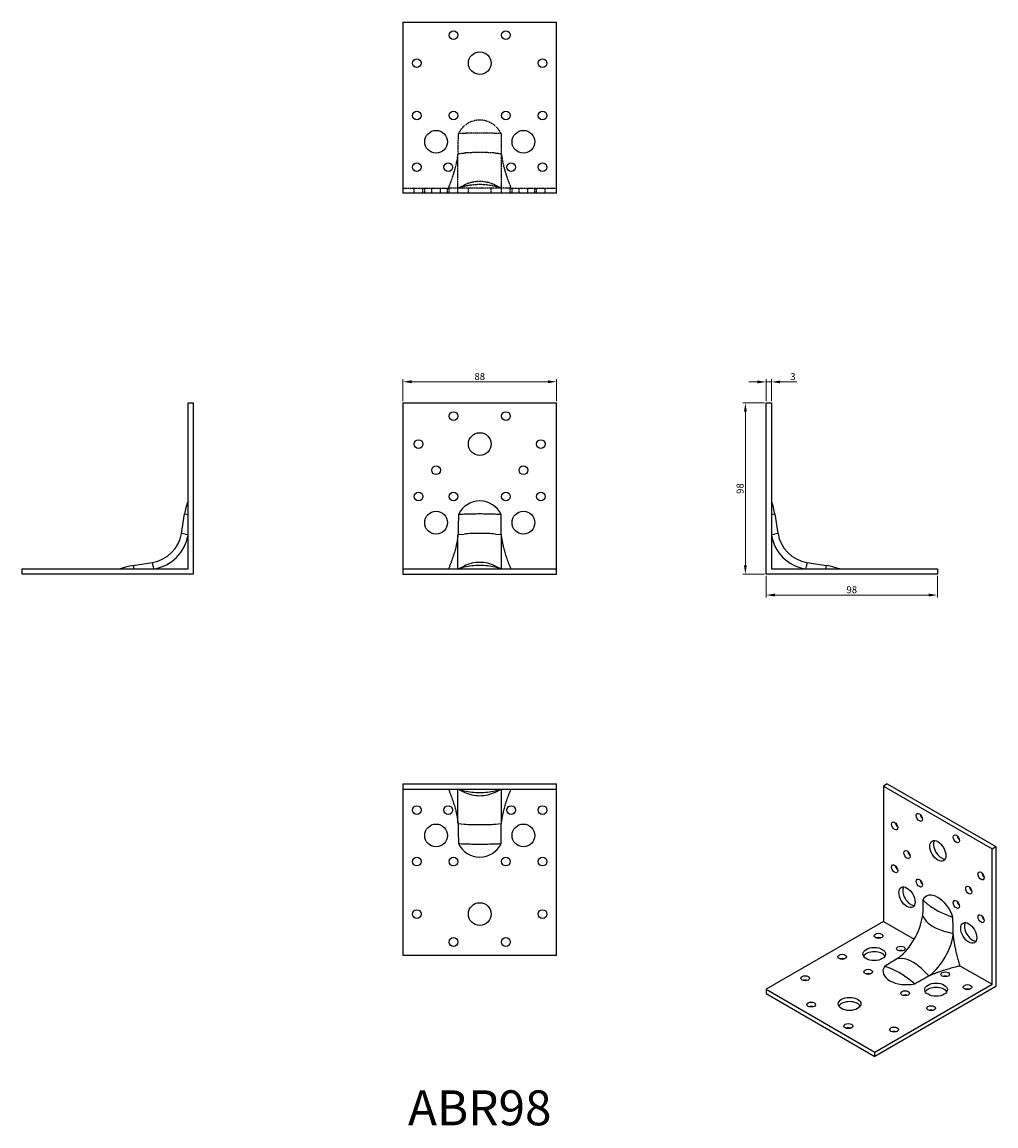
# Model space of a CAD drawing. Units: millimetres. Extents: x 362 to 920, y 103 to 735.
import ezdxf

# ---------------------------------------------------------------- set-up
doc = ezdxf.new("R2010")
doc.units = ezdxf.units.MM
doc.linetypes.add('DASHED', pattern=[0.2067, 0.1654, -0.0413])
for name, color, linetype, lineweight in [('Dimensions', 1, 'Continuous', 20), ('Part', 7, 'Continuous', 25), ('Text', 7, 'Continuous', 25)]:
    doc.layers.add(name, color=color, linetype=linetype, lineweight=lineweight)
doc.layers.add('Hidden', color=6, linetype='DASHED', lineweight=25, true_color=0xff00ff)
doc.styles.add('EU_style', font='arial.ttf')
doc.dimstyles.new('Dim_2D', dxfattribs={"dimtxt": 4, "dimasz": 5, "dimexe": 1.5, "dimexo": 1, "dimgap": 1, "dimtad": 1, "dimdec": 1, "dimdsep": 46, "dimtxsty": 'EU_style', "dimcen": 2.5, "dimclrd": 256, "dimclre": 256, "dimclrt": 256, "dimadec": 0, "dimazin": 0, "dimtfac": 1, "dimtdec": 1, "dimtmove": 0, "dimatfit": 3, "dimfxl": 1, "dimtolj": 1, "dimtzin": 0, "dimlwd": -1, "dimlwe": -1, "dimarcsym": 0})

# ---------------------------------------------------------------- blocks, each defined once
blk = doc.blocks.new('*D3')
at = {"layer": 'Defpoints', "color": 0, "transparency": 16777216}
for p in [(668, 529.14), (580, 517), (668, 517)]:
    blk.add_point(p, dxfattribs=at)
at = {"layer": 'Dimensions', "transparency": 16777216}
for p, q in [((580, 518), (580, 530.64)), ((585, 529.14), (663, 529.14)), ((668, 518), (668, 530.64))]:
    blk.add_line(p, q, dxfattribs=at)
for points in [[(585, 529.97), (585, 528.31), (580, 529.14)], [(663, 529.97), (663, 528.31), (668, 529.14)]]:
    blk.add_solid(points, dxfattribs=at)
at = {"layer": 'Dimensions', "transparency": 16777216, "insert": (624, 532.18), "char_height": 4, "attachment_point": 5, "style": 'EU_style'}
blk.add_mtext('\\A1;88', dxfattribs=at)
blk = doc.blocks.new('*D4')
at = {"layer": 'Defpoints', "color": 0, "transparency": 16777216}
for p in [(776.08, 517), (788, 517), (788, 419)]:
    blk.add_point(p, dxfattribs=at)
at = {"layer": 'Dimensions', "transparency": 16777216}
for p, q in [((787, 517), (774.58, 517)), ((776.08, 424), (776.08, 512)), ((787, 419), (774.58, 419))]:
    blk.add_line(p, q, dxfattribs=at)
for points in [[(775.25, 512), (776.91, 512), (776.08, 517)], [(775.25, 424), (776.91, 424), (776.08, 419)]]:
    blk.add_solid(points, dxfattribs=at)
at = {"layer": 'Dimensions', "transparency": 16777216, "insert": (773.04, 468), "char_height": 4, "attachment_point": 5, "rotation": 90, "style": 'EU_style'}
blk.add_mtext('\\A1;98', dxfattribs=at)
blk = doc.blocks.new('*D5')
at = {"layer": 'Defpoints', "color": 0, "transparency": 16777216}
for p in [(788, 419), (886, 419), (886, 407.08)]:
    blk.add_point(p, dxfattribs=at)
at = {"layer": 'Dimensions', "transparency": 16777216}
for p, q in [((788, 418), (788, 405.58)), ((886, 418), (886, 405.58)), ((793, 407.08), (881, 407.08))]:
    blk.add_line(p, q, dxfattribs=at)
for points in [[(793, 407.91), (793, 406.25), (788, 407.08)], [(881, 407.91), (881, 406.25), (886, 407.08)]]:
    blk.add_solid(points, dxfattribs=at)
at = {"layer": 'Dimensions', "transparency": 16777216, "insert": (837, 410.12), "char_height": 4, "attachment_point": 5, "style": 'EU_style'}
blk.add_mtext('\\A1;98', dxfattribs=at)
blk = doc.blocks.new('*D6')
at = {"layer": 'Defpoints', "color": 0, "transparency": 16777216}
for p in [(791, 529.06), (788, 517), (791, 517)]:
    blk.add_point(p, dxfattribs=at)
at = {"layer": 'Dimensions', "transparency": 16777216}
for p, q in [((783, 529.06), (778, 529.06)), ((788, 518), (788, 530.56)), ((788, 529.06), (791, 529.06)), ((791, 518), (791, 530.56)), ((796, 529.06), (805.62, 529.06))]:
    blk.add_line(p, q, dxfattribs=at)
for points in [[(783, 529.89), (783, 528.23), (788, 529.06)], [(796, 529.89), (796, 528.23), (791, 529.06)]]:
    blk.add_solid(points, dxfattribs=at)
at = {"layer": 'Dimensions', "transparency": 16777216, "insert": (803.31, 532.1), "char_height": 4, "attachment_point": 5, "style": 'EU_style'}
blk.add_mtext('\\A1;3', dxfattribs=at)

msp = doc.modelspace()

# ---------------------------------------------------------------- linework, layer by layer
at = {"layer": 'Hidden'}
for p, q in [((611.5, 640), (611.5, 659.25)), ((611.66, 659.74), (615.06, 660.01)), ((632.94, 660.01), (636.34, 659.74)), ((636.5, 640), (636.5, 659.25)), ((580, 640), (606.1, 640)), ((586.5, 637), (586.5, 640)), ((591.5, 637), (591.5, 640)), ((592.5, 637), (592.5, 640)), ((596.5, 637), (596.5, 640)), ((601.5, 637), (601.5, 640)), ((605.5, 637), (605.5, 640)), ((606.5, 637), (606.5, 640)), ((611.5, 637), (611.5, 640)), ((611.66, 640), (615.06, 641.68)), ((636.19, 640), (611.81, 640)), ((617.5, 637), (617.5, 640)), ((630.5, 637), (630.5, 640)), ((632.94, 641.68), (636.34, 640)), ((636.5, 637), (636.5, 640)), ((641.5, 637), (641.5, 640)), ((641.9, 640), (668, 640)), ((642.5, 637), (642.5, 640)), ((646.5, 637), (646.5, 640)), ((651.5, 637), (651.5, 640)), ((655.5, 637), (655.5, 640)), ((656.5, 637), (656.5, 640)), ((661.5, 637), (661.5, 640))]:
    msp.add_line(p, q, dxfattribs=at)
msp.add_arc((624, 665.43), 13.47, 25.10895, 154.89105, dxfattribs=at)
for centre, major_axis, ratio, start_param, end_param in [((624, 665.43), (-38.13, 0), 0.158183, 4.946034, 5.037927), ((624, 665.43), (-38.13, 0), 0.158183, 4.712389, 4.946034), ((624, 665.43), (-38.13, 0), 0.158183, 4.478744, 4.712389), ((624, 665.43), (-38.13, 0), 0.158183, 4.386851, 4.478744), ((624, 657.18), (20, 0), 0.158183, 1.570796, 2.034125), ((624, 657.18), (20, 0), 0.158183, 1.107468, 1.570796), ((624, 604.33), (-38.13, 0), 0.98741, 4.946034, 5.037927), ((624, 624.01), (20, 0), 0.98741, 1.570796, 2.034125), ((624, 604.33), (-38.13, 0), 0.98741, 4.712389, 4.946034), ((624, 624.01), (20, 0), 0.98741, 1.107468, 1.570796), ((624, 604.33), (-38.13, 0), 0.98741, 4.478744, 4.712389), ((624, 604.33), (-38.13, 0), 0.98741, 4.386851, 4.478744)]:
    msp.add_ellipse(centre, major_axis=major_axis, ratio=ratio, start_param=start_param, end_param=end_param, dxfattribs=at)
for points, knots in [([(611.66, 659.74), (611.68, 661.63), (611.7, 663.56), (611.74, 667.32), (611.77, 669.27), (611.81, 671.14)], [-1.131396, -1.131396, -1.131396, -1.131396, -0.562263, -0.562263, 0, 0, 0, 0]), ([(636.19, 671.14), (636.23, 669.26), (636.26, 667.31), (636.3, 663.55), (636.32, 661.62), (636.34, 659.74)], [-1.125958, -1.125958, -1.125958, -1.125958, -0.564514, -0.564514, 0, 0, 0, 0]), ([(611.81, 640), (611.77, 640), (611.74, 640), (611.7, 640), (611.68, 640), (611.66, 640)], [-1.125958, -1.125958, -1.125958, -1.125958, -0.564514, -0.564514, 0, 0, 0, 0]), ([(636.34, 640), (636.32, 640), (636.3, 640), (636.26, 640), (636.23, 640), (636.19, 640)], [-1.131396, -1.131396, -1.131396, -1.131396, -0.562263, -0.562263, 0, 0, 0, 0])]:
    msp.add_open_spline(points, degree=3, knots=knots, dxfattribs=at)
for points, weights in [([(606.1, 640), (610.67, 651.2), (611.5, 659.25)], [1.02838492319, 1.07709308907, 1]), ([(611.5, 659.25), (611.59, 659.5), (611.66, 659.74)], [1, 1.00091953437, 1.00173495543]), ([(636.34, 659.74), (636.41, 659.5), (636.5, 659.25)], [1.00173495543, 1.00091953437, 1]), ([(636.5, 659.25), (637.33, 651.2), (641.9, 640)], [1, 1.07709308907, 1.02838492319]), ([(611.5, 640), (610.67, 640), (606.1, 640)], [1, 1.07709308907, 1.02838492319]), ([(611.66, 640), (611.59, 640), (611.5, 640)], [1.00173495543, 1.00091953437, 1]), ([(636.5, 640), (636.41, 640), (636.34, 640)], [1, 1.00091953437, 1.00173495543]), ([(641.9, 640), (637.33, 640), (636.5, 640)], [1.02838492319, 1.07709308907, 1])]:
    msp.add_rational_spline(points, weights, degree=2, dxfattribs=at)
at = {"layer": 'Part'}
for p, q in [((580, 735), (580, 637)), ((580, 735), (668, 735)), ((668, 637), (668, 735)), ((668, 637), (580, 637)), ((457, 422), (457, 517)), ((457, 517), (460, 517)), ((460, 517), (460, 419)), ((580, 517), (668, 517)), ((580, 517), (580, 422)), ((668, 422), (668, 517)), ((788, 517), (791, 517)), ((788, 419), (788, 517)), ((791, 517), (791, 422)), ((453.24, 442.34), (455.02, 453.46)), ((455.02, 453.46), (456.05, 453.29)), ((456.05, 453.29), (457, 453.14)), ((791, 453.14), (791.95, 453.29)), ((791.95, 453.29), (792.98, 453.46)), ((792.98, 453.46), (794.76, 442.34)), ((455.32, 442.01), (453.24, 442.34)), ((794.76, 442.34), (792.68, 442.01)), ((455.32, 442.01), (457, 441.74)), ((611.5, 422), (611.5, 441.25)), ((611.66, 441.74), (615.06, 442.01)), ((632.94, 442.01), (636.34, 441.74)), ((636.5, 422), (636.5, 441.25)), ((791, 441.74), (792.68, 442.01)), ((425.54, 423.98), (436.66, 425.76)), ((425.54, 423.98), (425.71, 422.95)), ((436.99, 423.68), (436.66, 425.76)), ((436.99, 423.68), (437.26, 422)), ((611.66, 422), (615.06, 423.68)), ((632.94, 423.68), (636.34, 422)), ((810.74, 422), (811.01, 423.68)), ((811.34, 425.76), (811.01, 423.68)), ((811.34, 425.76), (822.46, 423.98)), ((822.29, 422.95), (822.46, 423.98)), ((362, 419), (362, 422)), ((362, 422), (457, 422)), ((460, 419), (362, 419)), ((425.71, 422.95), (425.86, 422)), ((580, 422), (580, 419)), ((580, 422), (668, 422)), ((580, 419), (668, 419)), ((668, 419), (668, 422)), ((886, 419), (788, 419)), ((791, 422), (886, 422)), ((822.14, 422), (822.29, 422.95)), ((886, 422), (886, 419)), ((580, 299), (580, 296)), ((580, 299), (668, 299)), ((668, 296), (668, 299)), ((857.3, 299), (855.18, 297.78)), ((855.18, 297.78), (917.4, 261.85)), ((855.18, 297.78), (855.18, 220.21)), ((857.3, 299), (919.52, 263.07)), ((580, 296), (668, 296)), ((580, 296), (580, 201)), ((611.5, 276.75), (611.5, 296)), ((611.66, 296), (615.06, 294.32)), ((632.94, 294.32), (636.34, 296)), ((636.5, 276.75), (636.5, 296)), ((668, 201), (668, 296)), ((611.66, 276.26), (615.06, 275.99)), ((632.94, 275.99), (636.34, 276.26)), ((917.4, 261.85), (919.52, 263.07)), ((917.4, 184.28), (917.4, 261.85)), ((919.52, 263.07), (919.52, 183.06)), ((877.57, 223.4), (878.78, 221.55)), ((855.18, 220.21), (788, 181.42)), ((855.18, 220.21), (872.77, 210.05)), ((891.42, 214.25), (895.01, 213.33)), ((580, 201), (668, 201)), ((863.61, 199.22), (865.82, 199.09)), ((878.46, 191.8), (881.05, 189.15)), ((898.95, 194.94), (917.4, 184.28)), ((850.23, 145.5), (917.4, 184.28)), ((788, 181.42), (788, 178.98)), ((788, 181.42), (850.23, 145.5)), ((788, 178.98), (850.23, 143.05)), ((919.52, 183.06), (850.23, 143.05)), ((850.23, 143.05), (850.23, 145.5))]:
    msp.add_line(p, q, dxfattribs=at)
for centre, radius in [((609, 727.5), 2.5), ((639, 727.5), 2.5), ((588, 711.5), 2.5), ((624, 711.5), 6.5), ((660, 711.5), 2.5), ((588, 681.5), 2.5), ((609, 681.5), 2.5), ((639, 681.5), 2.5), ((660, 681.5), 2.5), ((599, 666.5), 6.5), ((649, 666.5), 6.5), ((588, 652), 2.5), ((606, 652), 2.5), ((642, 652), 2.5), ((660, 652), 2.5), ((609, 509.5), 2.5), ((639, 509.5), 2.5), ((624, 493.5), 6.5), ((589, 493.5), 2.5), ((659, 493.5), 2.5), ((599, 478.5), 2.5), ((649, 478.5), 2.5), ((589, 463.5), 2.5), ((609, 463.5), 2.5), ((639, 463.5), 2.5), ((659, 463.5), 2.5), ((599, 448.5), 6.5), ((649, 448.5), 6.5), ((588, 284), 2.5), ((606, 284), 2.5), ((642, 284), 2.5), ((660, 284), 2.5), ((599, 269.5), 6.5), ((649, 269.5), 6.5), ((588, 254.5), 2.5), ((609, 254.5), 2.5), ((639, 254.5), 2.5), ((660, 254.5), 2.5), ((624, 224.5), 6.5), ((588, 224.5), 2.5), ((660, 224.5), 2.5), ((609, 208.5), 2.5), ((639, 208.5), 2.5)]:
    msp.add_circle(centre, radius, dxfattribs=at)
for centre, radius, start, end in [((492.67, 447.43), 38.13, 159.31714, 170.89855), ((624, 447.43), 13.47, 25.10895, 154.89105), ((755.33, 447.43), 38.13, 9.10145, 20.68286), ((433.49, 445.51), 20, 279.10145, 350.89855), ((814.51, 445.51), 20, 189.10145, 260.89855), ((433.49, 445.51), 23.89, 280.25767, 349.74233), ((814.51, 445.51), 23.89, 190.25767, 259.74233), ((431.57, 386.33), 38.13, 99.10145, 110.68286), ((816.43, 386.33), 38.13, 69.31714, 80.89855), ((624, 270.57), 13.47, 205.10895, 334.89105)]:
    msp.add_arc(centre, radius, start, end, dxfattribs=at)
for centre, major_axis, ratio, start_param, end_param in [((624, 447.43), (-38.13, 0), 0.158183, 4.946034, 5.037927), ((624, 447.43), (-38.13, 0), 0.158183, 4.712389, 4.946034), ((624, 447.43), (-38.13, 0), 0.158183, 4.478744, 4.712389), ((624, 447.43), (-38.13, 0), 0.158183, 4.386851, 4.478744), ((624, 439.18), (20, 0), 0.158183, 1.570796, 2.034125), ((624, 439.18), (20, 0), 0.158183, 1.107468, 1.570796), ((624, 406.01), (20, 0), 0.98741, 1.570796, 2.034125), ((624, 386.33), (-38.13, 0), 0.98741, 4.712389, 4.946034), ((624, 406.01), (20, 0), 0.98741, 1.107468, 1.570796), ((624, 386.33), (-38.13, 0), 0.98741, 4.478744, 4.712389), ((624, 386.33), (-38.13, 0), 0.98741, 4.946034, 5.037927), ((624, 386.33), (-38.13, 0), 0.98741, 4.386851, 4.478744), ((624, 331.67), (-38.13, 0), 0.98741, 1.245258, 1.337151), ((624, 311.99), (20, 0), 0.98741, 4.249061, 4.712389), ((624, 331.67), (-38.13, 0), 0.98741, 1.337151, 1.570796), ((624, 331.67), (-38.13, 0), 0.98741, 1.570796, 1.804441), ((624, 311.99), (20, 0), 0.98741, 4.712389, 5.175717), ((624, 331.67), (-38.13, 0), 0.98741, 1.804441, 1.896335), ((877.8, 281.04), (1.25, -2.17), 0.57735, 4.15479, 5.269988), ((624, 278.82), (20, 0), 0.158183, 4.249061, 4.712389), ((624, 278.82), (20, 0), 0.158183, 4.712389, 5.175717), ((863.66, 276.14), (1.25, -2.17), 0.57735, 4.15479, 5.269988), ((888.41, 261.85), (-3.25, 5.63), 0.57735, 0.332447, 2.809146), ((899.02, 268.79), (1.25, -2.17), 0.57735, 4.15479, 5.269988), ((624, 270.57), (-38.13, 0), 0.158183, 1.245258, 1.337151), ((624, 270.57), (-38.13, 0), 0.158183, 1.337151, 1.570796), ((624, 270.57), (-38.13, 0), 0.158183, 1.570796, 1.804441), ((624, 270.57), (-38.13, 0), 0.158183, 1.804441, 1.896335), ((870.73, 259.81), (1.25, -2.17), 0.57735, 4.15479, 5.269988), ((863.66, 251.64), (1.25, -2.17), 0.57735, 4.15479, 5.269988), ((913.16, 247.56), (1.25, -2.17), 0.57735, 4.15479, 5.269988), ((877.8, 243.48), (1.25, -2.17), 0.57735, 4.15479, 5.269988), ((870.73, 235.31), (-3.25, 5.63), 0.57735, 0.332447, 2.809146), ((886.29, 223.01), (-6.73, 11.66), 0.57735, 4.365225, 6.63035), ((906.09, 239.4), (1.25, -2.17), 0.57735, 4.15479, 5.269988), ((911.51, 237.57), (-37.82, 4.86), 0.478754, 0.527613, 0.619506), ((911.51, 237.57), (-37.82, 4.86), 0.478754, 0.619506, 0.853151), ((899.02, 231.23), (1.25, -2.17), 0.57735, 4.15479, 5.269988), ((860.83, 216.94), (11.94, 20.69), 0.57735, 4.106021, 5.318757), ((897.59, 222.8), (-19.84, 2.55), 0.478754, 0.389823, 0.853151), ((911.51, 237.57), (-37.82, 4.86), 0.478754, 0.853151, 1.086796), ((911.51, 237.57), (-37.82, 4.86), 0.478754, 1.086796, 1.178689), ((913.16, 223.07), (1.25, -2.17), 0.57735, 4.15479, 5.269988), ((897.59, 222.8), (19.84, -2.55), 0.478754, 3.994744, 4.458072), ((906.09, 214.9), (-3.25, 5.63), 0.57735, 0.332447, 2.809146), ((852.35, 209.59), (-2.5, 0), 0.57735, 4.15479, 5.269988), ((878.51, 206.74), (11.94, 20.69), 0.57735, 4.106021, 5.318757), ((849.87, 199.18), (6.5, 0), 0.57735, 0.332447, 2.809146), ((865.07, 202.25), (-2.5, 0), 0.57735, 4.15479, 5.269988), ((831.49, 197.55), (-2.5, 0), 0.57735, 4.15479, 5.269988), ((874.14, 182.18), (-12.13, 15.91), 0.478754, 5.430034, 5.893363), ((874.14, 182.18), (12.13, -15.91), 0.478754, 1.825113, 2.288442), ((846.34, 188.98), (-2.5, 0), 0.57735, 4.15479, 5.269988), ((868.31, 191.86), (-13.47, 0), 0.57735, 5.936021, 8.201146), ((868.31, 162.74), (-23.12, 30.32), 0.478754, 5.663679, 5.755573), ((868.31, 162.74), (-23.12, 30.32), 0.478754, 5.430034, 5.663679), ((868.31, 162.74), (-23.12, 30.32), 0.478754, 5.196389, 5.430034), ((810.27, 185.3), (-2.5, 0), 0.57735, 4.15479, 5.269988), ((868.31, 162.74), (-23.12, 30.32), 0.478754, 5.104496, 5.196389), ((890.53, 187.55), (-2.5, 0), 0.57735, 4.15479, 5.269988), ((867.55, 176.73), (-2.5, 0), 0.57735, 4.15479, 5.269988), ((885.23, 178.77), (6.5, 0), 0.57735, 0.332447, 2.809146), ((903.26, 180.2), (-2.5, 0), 0.57735, 4.15479, 5.269988), ((813.81, 170.2), (-2.5, 0), 0.57735, 4.15479, 5.269988), ((835.73, 170.61), (6.5, 0), 0.57735, 0.332447, 2.809146), ((882.4, 168.16), (-2.5, 0), 0.57735, 4.15479, 5.269988), ((835.02, 157.95), (-2.5, 0), 0.57735, 4.15479, 5.269988), ((861.19, 155.91), (-2.5, 0), 0.57735, 4.15479, 5.269988)]:
    msp.add_ellipse(centre, major_axis=major_axis, ratio=ratio, start_param=start_param, end_param=end_param, dxfattribs=at)
for centre, major_axis in [((875.68, 279.81), (-1.25, 2.17)), ((861.54, 274.91), (-1.25, 2.17)), ((886.29, 260.62), (-3.25, 5.63)), ((896.89, 267.56), (-1.25, 2.17)), ((868.61, 258.58), (-1.25, 2.17)), ((861.54, 250.42), (-1.25, 2.17)), ((911.04, 246.34), (-1.25, 2.17)), ((868.61, 234.09), (-3.25, 5.63)), ((875.68, 242.25), (-1.25, 2.17)), ((903.97, 238.17), (-1.25, 2.17)), ((896.89, 230.01), (-1.25, 2.17)), ((911.04, 221.84), (-1.25, 2.17)), ((903.97, 213.68), (-3.25, 5.63)), ((852.35, 212.04), (2.5, 0)), ((849.87, 201.63), (6.5, 0)), ((865.07, 204.69), (2.5, 0)), ((831.49, 200), (2.5, 0)), ((846.34, 191.43), (2.5, 0)), ((890.53, 190), (2.5, 0)), ((810.27, 187.75), (2.5, 0)), ((885.23, 181.22), (6.5, 0)), ((903.26, 182.65), (2.5, 0)), ((867.55, 179.18), (2.5, 0)), ((813.81, 172.65), (2.5, 0)), ((835.73, 173.06), (6.5, 0)), ((882.4, 170.61), (2.5, 0)), ((835.02, 160.4), (2.5, 0)), ((861.19, 158.36), (2.5, 0))]:
    msp.add_ellipse(centre, major_axis=major_axis, ratio=0.57735, dxfattribs=at)
for points, knots in [([(611.81, 453.14), (611.77, 451.26), (611.74, 449.31), (611.7, 445.55), (611.68, 443.62), (611.66, 441.74)], [-1.125958, -1.125958, -1.125958, -1.125958, -0.564514, -0.564514, 0, 0, 0, 0]), ([(636.34, 441.74), (636.32, 443.63), (636.3, 445.56), (636.26, 449.32), (636.23, 451.27), (636.19, 453.14)], [-1.131396, -1.131396, -1.131396, -1.131396, -0.562263, -0.562263, 0, 0, 0, 0]), ([(611.66, 276.26), (611.68, 274.37), (611.7, 272.44), (611.74, 268.68), (611.77, 266.73), (611.81, 264.86)], [-1.131396, -1.131396, -1.131396, -1.131396, -0.562263, -0.562263, 0, 0, 0, 0]), ([(636.19, 264.86), (636.23, 266.74), (636.26, 268.69), (636.3, 272.45), (636.32, 274.38), (636.34, 276.26)], [-1.125958, -1.125958, -1.125958, -1.125958, -0.564514, -0.564514, 0, 0, 0, 0]), ([(877.67, 232.65), (877.64, 231.13), (877.62, 229.55), (877.59, 226.5), (877.58, 224.93), (877.57, 223.4)], [-1.125958, -1.125958, -1.125958, -1.125958, -0.564514, -0.564514, 0, 0, 0, 0]), ([(895.01, 213.33), (895, 214.88), (894.99, 216.46), (894.95, 219.55), (894.93, 221.15), (894.91, 222.69)], [-1.131396, -1.131396, -1.131396, -1.131396, -0.562263, -0.562263, 0, 0, 0, 0]), ([(863.61, 199.22), (862.28, 198.44), (860.93, 197.65), (858.3, 196.09), (856.95, 195.29), (855.65, 194.51)], [-1.131396, -1.131396, -1.131396, -1.131396, -0.562263, -0.562263, 0, 0, 0, 0]), ([(872.89, 184.55), (874.24, 185.31), (875.64, 186.09), (878.33, 187.61), (879.71, 188.39), (881.05, 189.15)], [-1.125958, -1.125958, -1.125958, -1.125958, -0.564514, -0.564514, 0, 0, 0, 0])]:
    msp.add_open_spline(points, degree=3, knots=knots, dxfattribs=at)
for points, weights in [([(611.5, 441.25), (610.67, 433.2), (606.1, 422)], [1, 1.07709308907, 1.02838492319]), ([(611.66, 441.74), (611.59, 441.5), (611.5, 441.25)], [1.00173495543, 1.00091953437, 1]), ([(636.5, 441.25), (636.41, 441.5), (636.34, 441.74)], [1, 1.00091953437, 1.00173495543]), ([(641.9, 422), (637.33, 433.2), (636.5, 441.25)], [1.02838492319, 1.07709308907, 1]), ([(606.1, 296), (610.67, 284.8), (611.5, 276.75)], [1.02838492319, 1.07709308907, 1]), ([(636.5, 276.75), (637.33, 284.8), (641.9, 296)], [1, 1.07709308907, 1.02838492319]), ([(611.5, 276.75), (611.59, 276.5), (611.66, 276.26)], [1, 1.00091953437, 1.00173495543]), ([(636.34, 276.26), (636.41, 276.5), (636.5, 276.75)], [1.00173495543, 1.00091953437, 1]), ([(877.57, 223.4), (877.51, 223.23), (877.45, 223.07)], [1.00173495543, 1.00091953437, 1]), ([(895.13, 212.86), (895.07, 213.1), (895.01, 213.33)], [1, 1.00091953437, 1.00173495543]), ([(898.95, 194.94), (895.71, 205.95), (895.13, 212.86)], [1.02838492319, 1.07709308907, 1]), ([(863.84, 199.49), (863.72, 199.35), (863.61, 199.22)], [1, 1.00091953437, 1.00173495543]), ([(881.51, 189.28), (887.79, 192.23), (898.95, 194.94)], [1, 1.07709308907, 1.02838492319]), ([(881.05, 189.15), (881.28, 189.22), (881.51, 189.28)], [1.00173495543, 1.00091953437, 1])]:
    msp.add_rational_spline(points, weights, degree=2, dxfattribs=at)

# ---------------------------------------------------------------- texts
at = {"layer": 'Text', "insert": (624, 111), "char_height": 20, "width": 343.6746, "attachment_point": 5, "style": 'EU_style'}
msp.add_mtext('{ABR98}', dxfattribs=at)

# ---------------------------------------------------------------- dimensions: what is measured, and where the dimension line sits
at = {"layer": 'Dimensions'}
for base, p1, p2, picture, middle in [((668, 529.14), (580, 517), (668, 517), '*D3', (624, 532.18)), ((791, 529.06), (788, 517), (791, 517), '*D6', (803.31, 532.1)), ((886, 407.08), (788, 419), (886, 419), '*D5', (837, 410.12))]:
    dim = msp.add_linear_dim(base=base, p1=p1, p2=p2, dimstyle='Dim_2D', dxfattribs=at)
    dim.commit()
    dim.dimension.update_dxf_attribs({"geometry": picture, "text_midpoint": middle})
dim = msp.add_linear_dim(base=(776.08, 517), p1=(788, 419), p2=(788, 517), angle=90, dimstyle='Dim_2D', dxfattribs=at)
dim.commit()
dim.dimension.update_dxf_attribs({"geometry": '*D4', "text_midpoint": (773.04, 468)})

doc.saveas('drawing.dxf')
